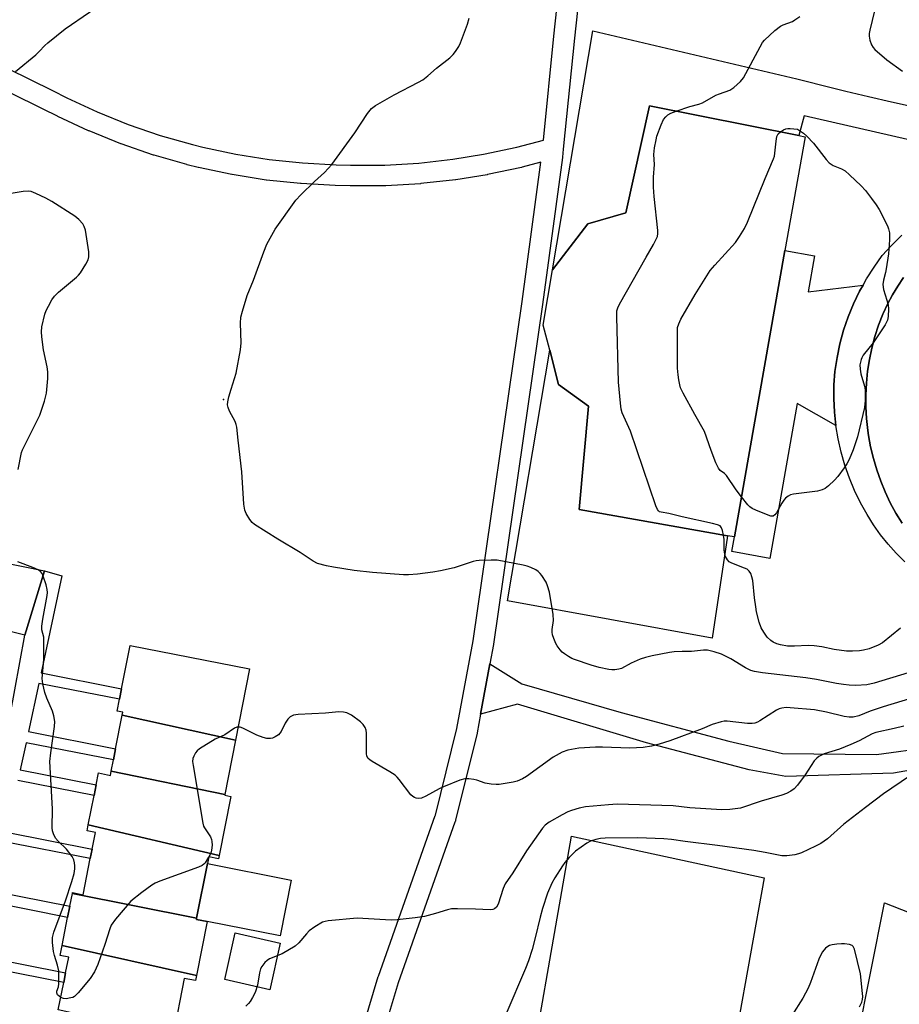
# Model space of a CAD drawing. Units: inches. Extents: x 1327761 to 1333762, y 517447 to 521447.
# Drawn here: x 1331249 to 1331504, y 518479 to 518764 of the extents above; entities that cross this region are included whole.
import ezdxf

# ---------------------------------------------------------------- set-up
doc = ezdxf.new("R2010")
doc.units = ezdxf.units.IN
doc.header["$MEASUREMENT"] = 0
for name, color, linetype in [('BLDG-Footprint', 5, 'Continuous'), ('CULTRL-Pad', 6, 'Continuous'), ('ELEV-Spot Elevation', 7, 'Continuous'), ('TRANS-Non Street Sidewalk', 7, 'Continuous'), ('TRANS-Parking Lot', 4, 'Continuous'), ('TRANS-Street Sidewalk', 7, 'Continuous'), ('Undefined', 1, 'Continuous')]:
    doc.layers.add(name, color=color, linetype=linetype)

msp = doc.modelspace()

# ---------------------------------------------------------------- linework, layer by layer
at = {"layer": 'BLDG-Footprint'}
for points, elevation in [([(1331470.81, 518697.26), (1331456.17, 518614.36), (1331454.17, 518614.71), (1331411.2, 518622.3), (1331413.9, 518652.27), (1331405.29, 518658.45), (1331402.7, 518668.46), (1331400.85, 518675.63), (1331403.53, 518691.68), (1331413.76, 518704.97), (1331424.77, 518708.18), (1331431.59, 518739.14), (1331474.8, 518730.59), (1331476.63, 518730.23)], 410.37), ([(1331311.75, 518555.55), (1331278.95, 518562.8), (1331279.12, 518563.66), (1331277.48, 518563.98), (1331278.15, 518567.37), (1331278.75, 518570.39), (1331281.23, 518582.99), (1331315.82, 518576.16)], 406.7), ([(1331311.75, 518555.55), (1331308.65, 518539.85), (1331275.74, 518546.54), (1331276.39, 518549.81), (1331277.03, 518553.06), (1331278.95, 518562.8)], 405.92), ([(1331308.65, 518539.85), (1331308.6, 518539.59), (1331310.34, 518539.25), (1331306.97, 518522.14), (1331269.1, 518531.01), (1331270.78, 518539.54), (1331271.39, 518542.61), (1331272.06, 518546.04), (1331275.51, 518545.36), (1331275.74, 518546.54)], 405.9), ([(1331306.97, 518522.14), (1331306.79, 518521.24), (1331303.99, 518521.79), (1331303.61, 518519.84), (1331300.48, 518503.98), (1331264.49, 518511.14), (1331264.55, 518511.42), (1331267.63, 518510.82), (1331269.69, 518521.25), (1331270.24, 518524.03), (1331271.18, 518528.81), (1331268.76, 518529.28), (1331269.1, 518531.01)], 405.8), ([(1331300.48, 518503.98), (1331300.41, 518503.66), (1331303.56, 518503.04), (1331300.47, 518487.42), (1331261.52, 518496.06), (1331263.13, 518504.25), (1331263.77, 518507.46), (1331264.49, 518511.14)], 405.05), ([(1331300.47, 518487.42), (1331300.19, 518485.95), (1331296.89, 518486.6), (1331293.64, 518470.18), (1331260.42, 518477.47), (1331261.99, 518485.39), (1331262.54, 518488.2), (1331263.44, 518492.77), (1331260.96, 518493.25), (1331261.52, 518496.06)], 404.84)]:
    msp.add_lwpolyline(points, close=True, dxfattribs=dict(at, elevation=elevation))
at = {"layer": 'CULTRL-Pad'}
for points in [[(1331464.75, 518515.72), (1331448.98, 518427.68), (1331393.67, 518439.95), (1331408.97, 518527.72)], [(1331327.83, 518515.06), (1331324.64, 518498.88), (1331303.56, 518503.04), (1331300.41, 518503.66), (1331300.48, 518503.98), (1331303.61, 518519.84)], [(1331324.71, 518496.8), (1331321.67, 518483.3), (1331308.6, 518486.25), (1331311.64, 518499.74)]]:
    msp.add_lwpolyline(points, close=True, dxfattribs=at)
msp.add_polyline3d([(1331506.81, 518505.68, 0), (1331570.95, 518493.69, 0), (1331571.34, 518495.8, 0), (1331579.44, 518494.22, 0), (1331602.12, 518489.79, 0), (1331599.35, 518475.02, 0), (1331636.33, 518467.73, 0), (1331628.46, 518422.94, 0), (1331671.66, 518414.89, 0), (1331663.11, 518360.61, 0), (1331620.14, 518368.56, 0), (1331614.72, 518340.25, 0), (1331603.52, 518342.18, 0), (1331600.39, 518325.54, 0), (1331467.94, 518349.43, 0), (1331499.64, 518508.44, 0)], close=True, dxfattribs=at)
at = {"layer": 'ELEV-Spot Elevation'}
msp.add_point((1331308.26, 518654.11, 407.86), dxfattribs=at)
at = {"layer": 'TRANS-Non Street Sidewalk'}
msp.add_lwpolyline([(1331493.42, 518687.29), (1331492.43, 518685.51), (1331490.66, 518681.84), (1331489.12, 518678.07), (1331487.81, 518674.22), (1331486.73, 518670.29), (1331485.89, 518666.31), (1331485.29, 518662.29), (1331485.01, 518658.37), (1331484.96, 518654.44), (1331485.14, 518650.51), (1331485.55, 518646.6), (1331474.31, 518653), (1331466.4, 518608.17), (1331455.42, 518610.11), (1331456.17, 518614.36), (1331470.81, 518697.26), (1331479.35, 518695.75), (1331477.49, 518685.32)], close=True, dxfattribs=at)
for points in [[(1331246.4, 518562.23), (1331250.74, 518585.94), (1331256.41, 518604.53), (1331261.49, 518603.11), (1331255.43, 518574.99), (1331278.75, 518570.39), (1331278.15, 518567.37), (1331254.78, 518571.98), (1331251.78, 518558.04), (1331277.03, 518553.06), (1331276.39, 518549.82), (1331251.08, 518554.81), (1331249.38, 518546.95), (1331271.39, 518542.61), (1331270.78, 518539.54), (1331248.73, 518543.89)], [(1331514.77, 518548.23), (1331502.27, 518546.02), (1331471.11, 518545.05), (1331460.41, 518546.92), (1331430.75, 518554.77), (1331393.4, 518565.99), (1331382.7, 518563.06), (1331385.39, 518577.68), (1331394.68, 518571.85), (1331423.4, 518563.59), (1331454.57, 518555.28), (1331470.09, 518551.64), (1331497.35, 518551.41), (1331512.84, 518553.52)], [(1331245.47, 518528.92), (1331270.24, 518524.03), (1331269.69, 518521.25), (1331244.86, 518526.15)], [(1331241.71, 518511.81), (1331263.77, 518507.46), (1331263.13, 518504.25), (1331241.01, 518508.61)], [(1331237.6, 518493.12), (1331262.54, 518488.2), (1331261.99, 518485.39), (1331236.98, 518490.32)]]:
    msp.add_lwpolyline(points, dxfattribs=at)
at = {"layer": 'TRANS-Parking Lot'}
msp.add_lwpolyline([(1331454.17, 518614.71), (1331449.75, 518585.06), (1331390.51, 518595.91), (1331402.7, 518668.46), (1331405.29, 518658.45), (1331413.9, 518652.27), (1331411.2, 518622.3)], close=True, dxfattribs=at)
msp.add_lwpolyline([(1331197.84, 518616.39), (1331256.41, 518604.53), (1331250.74, 518585.94), (1331242.67, 518587.95)], dxfattribs=at)
for points in [[(1331522.33, 518725.76, 0), (1331476.41, 518736.29, 0), (1331474.8, 518730.59, 0), (1331431.59, 518739.14, 0), (1331424.77, 518708.18, 0), (1331413.76, 518704.97, 0), (1331403.53, 518691.68, 0), (1331415.23, 518760.85, 0), (1331474.27, 518746.97, 0), (1331484.55, 518744.39, 0), (1331488.4, 518743.43, 0), (1331495, 518741.84, 0), (1331501.62, 518740.32, 0), (1331508.26, 518738.89, 0)], [(1331504.74, 518618.34, 0), (1331502.95, 518621.27, 0), (1331501.32, 518624.28, 0), (1331499.85, 518627.38, 0), (1331498.54, 518630.55, 0), (1331497.4, 518633.78, 0), (1331496.43, 518637.07, 0), (1331495.63, 518640.41, 0), (1331495.01, 518643.78, 0), (1331494.8, 518645.21, 0), (1331494.43, 518648.62, 0), (1331494.24, 518652.04, 0), (1331494.23, 518655.47, 0), (1331494.4, 518658.9, 0), (1331494.75, 518662.31, 0), (1331495.28, 518665.7, 0), (1331495.98, 518669.05, 0), (1331496.85, 518672.37, 0), (1331497.91, 518675.63, 0), (1331499.12, 518678.84, 0), (1331499.22, 518679.08, 0), (1331500.5, 518681.79, 0), (1331501.91, 518684.43, 0), (1331503.47, 518687, 0), (1331505.15, 518689.48, 0)]]:
    msp.add_polyline3d(points, dxfattribs=at)
at = {"layer": 'TRANS-Street Sidewalk'}
for points in [[(1331239.25, 518753.16), (1331258.77, 518743.61), (1331262.85, 518741.52), (1331271.67, 518737.41), (1331280.68, 518733.77), (1331289.88, 518730.61), (1331299.25, 518727.93), (1331302.31, 518727.17), (1331311.85, 518725.15), (1331321.44, 518723.63), (1331331.11, 518722.62), (1331340.89, 518722.11), (1331345.02, 518721.98), (1331354.95, 518722.03), (1331364.84, 518722.61), (1331374.68, 518723.7), (1331383.52, 518725.13), (1331393.22, 518727.2), (1331400.86, 518729.25), (1331403.94, 518759.34), (1331405.23, 518771.88)], [(1331411.2, 518771.32), (1331409.91, 518758.73), (1331406.62, 518726.58), (1331406.39, 518724.34), (1331406.37, 518724.24), (1331400.63, 518681.69), (1331386.43, 518583.35), (1331386.41, 518583.25), (1331385.39, 518577.68), (1331382.7, 518563.06), (1331381.71, 518557.71), (1331381.67, 518557.53), (1331375.43, 518532.34), (1331375.4, 518532.23), (1331375.32, 518531.95), (1331375.27, 518531.77), (1331358.81, 518485.32), (1331351.03, 518459.23)], [(1331345.25, 518460.86), (1331353.08, 518487.11), (1331353.13, 518487.26), (1331369.58, 518533.7), (1331369.62, 518533.83), (1331375.83, 518558.89), (1331380.5, 518584.25), (1331394.69, 518682.52), (1331400.13, 518722.84), (1331394.7, 518721.38), (1331394.54, 518721.35), (1331384.71, 518719.25), (1331384.58, 518719.22), (1331375.56, 518717.77), (1331375.41, 518717.74), (1331365.42, 518716.64), (1331365.26, 518716.62), (1331355.22, 518716.04), (1331355.06, 518716.03), (1331345, 518715.98), (1331344.89, 518715.98), (1331340.62, 518716.11), (1331330.73, 518716.63), (1331330.57, 518716.64), (1331320.75, 518717.67), (1331320.59, 518717.69), (1331310.81, 518719.24), (1331310.68, 518719.26), (1331301.02, 518721.31), (1331300.91, 518721.33), (1331297.75, 518722.12), (1331297.65, 518722.15), (1331288.15, 518724.87), (1331288, 518724.91), (1331278.64, 518728.13), (1331278.51, 518728.18), (1331269.36, 518731.88), (1331269.21, 518731.94), (1331260.26, 518736.11), (1331260.15, 518736.16), (1331256.09, 518738.24), (1331236.63, 518747.76)], [(1331505.55, 518607.21), (1331503.03, 518609.65), (1331500.67, 518612.24), (1331498.49, 518614.98), (1331496.48, 518617.85), (1331494.66, 518620.85), (1331492.72, 518624.27), (1331490.99, 518627.79), (1331489.46, 518631.41), (1331488.15, 518635.12), (1331487.06, 518638.89), (1331486.19, 518642.73), (1331485.55, 518646.6), (1331485.14, 518650.51), (1331484.96, 518654.44), (1331485.01, 518658.37), (1331485.29, 518662.29), (1331485.89, 518666.31), (1331486.73, 518670.29), (1331487.81, 518674.22), (1331489.12, 518678.07), (1331490.66, 518681.84), (1331492.43, 518685.51), (1331493.42, 518687.29), (1331494.41, 518689.07), (1331496.6, 518692.5), (1331498.99, 518695.8), (1331501.75, 518698.81), (1331504.68, 518701.68)], [(1331505.15, 518689.48), (1331503.47, 518687), (1331501.91, 518684.43), (1331500.5, 518681.79), (1331499.22, 518679.08), (1331499.12, 518678.84), (1331497.91, 518675.63), (1331496.85, 518672.37), (1331495.98, 518669.05), (1331495.28, 518665.7), (1331494.75, 518662.31), (1331494.4, 518658.9), (1331494.23, 518655.47), (1331494.24, 518652.04), (1331494.43, 518648.62), (1331494.8, 518645.21), (1331495.01, 518643.78), (1331495.63, 518640.41), (1331496.43, 518637.07), (1331497.4, 518633.78), (1331498.54, 518630.55), (1331499.85, 518627.38), (1331501.32, 518624.28), (1331502.95, 518621.27), (1331504.74, 518618.34)]]:
    msp.add_lwpolyline(points, dxfattribs=at)
at = {"layer": 'Undefined'}
msp.add_line((1331304.04, 518521.78, 406), (1331303.96, 518521.64, 406), dxfattribs=at)
for points, elevation in [([(1331248.07, 518749.07), (1331253.91, 518753.92), (1331254.91, 518754.89), (1331256.49, 518756.61), (1331257.36, 518757.4), (1331262.4, 518761.43), (1331276.5, 518771.24)], 406), ([(1331497.35, 518769.09), (1331495.38, 518761.1), (1331495.19, 518760.06), (1331495.15, 518759.35), (1331495.38, 518758.21), (1331495.89, 518756.83), (1331496.31, 518756.06), (1331496.86, 518755.43), (1331500.36, 518752.46), (1331504.84, 518749.16)], 410), ([(1331506.53, 518575.01), (1331496.62, 518572.04), (1331494.49, 518571.58), (1331491.36, 518571.41), (1331489.43, 518571.47), (1331487.73, 518571.64), (1331485.73, 518571.95), (1331479.95, 518573.1), (1331476.85, 518573.62), (1331464.27, 518575.03), (1331461.97, 518575.39), (1331460.98, 518575.72), (1331459.43, 518576.45), (1331455.19, 518579.05), (1331452.41, 518580.44), (1331450.29, 518581.15), (1331448.38, 518581.55), (1331447.22, 518581.55), (1331443.75, 518581.18), (1331441.01, 518581.25), (1331438.78, 518581.14), (1331437.34, 518580.93), (1331432.4, 518579.92), (1331430.44, 518579.48), (1331428.86, 518579.01), (1331426.27, 518577.85), (1331423.52, 518576.33), (1331422.7, 518576.08), (1331421.54, 518575.93), (1331420.66, 518575.9), (1331419.8, 518575.98), (1331417.01, 518576.61), (1331414.75, 518577.26), (1331409.92, 518578.88), (1331409.09, 518579.22), (1331408.12, 518579.74), (1331406.97, 518580.5), (1331406.33, 518581.04), (1331405.75, 518581.67), (1331404.89, 518582.81), (1331404.46, 518583.57), (1331403.9, 518584.93), (1331403.55, 518586.04), (1331403.43, 518586.84), (1331403.46, 518587.55), (1331403.81, 518590.22), (1331403.71, 518591.91), (1331402.64, 518598.34), (1331402.11, 518600.25), (1331401.67, 518601.3), (1331400.45, 518603.17), (1331399.94, 518603.83), (1331399.37, 518604.41), (1331398.64, 518604.87), (1331397.28, 518605.48), (1331396.17, 518605.9), (1331395.02, 518606.21), (1331387.47, 518607.61), (1331385.73, 518607.68), (1331382.26, 518607.59), (1331381.41, 518607.49), (1331380.57, 518607.28), (1331375.04, 518605.4), (1331371.11, 518604.55), (1331368.82, 518604.16), (1331364.43, 518603.6), (1331361.85, 518603.39), (1331360.4, 518603.38), (1331351.43, 518604.03), (1331346.06, 518604.67), (1331340.13, 518605.6), (1331338.08, 518606.01), (1331335.49, 518606.72), (1331334.19, 518607.36), (1331330.48, 518609.87), (1331324, 518613.69), (1331317.24, 518617.97), (1331316.58, 518618.53), (1331315.88, 518619.41), (1331314.85, 518621.12), (1331314.39, 518622.16), (1331314.14, 518623.88), (1331313.53, 518633.24), (1331312.55, 518642.41), (1331312.08, 518646.11), (1331311.92, 518646.94), (1331311.66, 518647.74), (1331310.02, 518650.73), (1331309.6, 518651.8), (1331309.44, 518652.62), (1331309.51, 518653.47), (1331309.84, 518654.89), (1331310.48, 518657.17), (1331311.97, 518661.81), (1331313.2, 518668.56), (1331313.37, 518670.59), (1331313.21, 518676.29), (1331313.31, 518677.99), (1331313.73, 518679.7), (1331315.08, 518684.23), (1331316.93, 518688.72), (1331319.94, 518696.9), (1331320.83, 518699.1), (1331323.17, 518703.49), (1331329.24, 518711.89), (1331330.6, 518713.44), (1331334.62, 518717.26), (1331337.52, 518719.89), (1331339.62, 518722.16), (1331346.31, 518731.39), (1331349.92, 518736.96), (1331351.1, 518738.36), (1331352.25, 518739.21), (1331357.66, 518742.35), (1331364.72, 518745.97), (1331365.96, 518746.7), (1331367.46, 518747.87), (1331369.94, 518750.07), (1331373.75, 518753.08), (1331374.75, 518754.01), (1331375.46, 518754.91), (1331376.39, 518756.36), (1331376.91, 518757.39), (1331378.86, 518762.83), (1331379.34, 518764.49)], 408), ([(1331439.35, 518737.61), (1331443.31, 518738.98), (1331445.88, 518739.67), (1331446.93, 518740.03), (1331450.85, 518742.2), (1331451.88, 518742.65), (1331454.83, 518743.7), (1331456.02, 518744.44), (1331457.9, 518746.19), (1331458.78, 518747.31), (1331463.61, 518756.28), (1331464.35, 518757.52), (1331464.87, 518758.2), (1331467.92, 518760.99), (1331469.52, 518762.26), (1331470.28, 518762.64), (1331472.99, 518763.6), (1331473.71, 518764.03), (1331475.1, 518765.04)], 410), ([(1331453.04, 518614.91), (1331452.72, 518616.25), (1331452.41, 518617.03), (1331452.01, 518617.54), (1331451.3, 518617.92), (1331449.88, 518618.29), (1331441.08, 518620.19), (1331437.16, 518621.18), (1331434.93, 518621.5), (1331434.47, 518621.67), (1331434.17, 518621.92), (1331433.88, 518622.35), (1331433.44, 518623.42), (1331426.06, 518644.98), (1331423.72, 518650.27), (1331423.42, 518651.39), (1331423.2, 518653.11), (1331422.63, 518659.18), (1331422.1, 518678.07), (1331422.16, 518679.84), (1331422.4, 518680.67), (1331422.91, 518681.71), (1331430.59, 518695.38), (1331432.79, 518699.03), (1331433.56, 518700.57), (1331433.87, 518701.35), (1331434.04, 518702.18), (1331434.04, 518703.06), (1331432.97, 518712.9), (1331432.76, 518715.58), (1331432.8, 518718.54), (1331433.04, 518722.16), (1331432.88, 518725.04), (1331433.09, 518727.03), (1331433.48, 518729.29), (1331433.75, 518730.41), (1331434.98, 518733.67), (1331435.68, 518735.19), (1331436.28, 518736.02), (1331436.89, 518736.52), (1331437.8, 518737.01), (1331439.35, 518737.61)], 410), ([(1331458.22, 518625.95), (1331456.66, 518628.02), (1331453.92, 518632.14), (1331453.34, 518632.74), (1331452.04, 518633.62), (1331451.56, 518634.26), (1331450.85, 518635.82), (1331449.47, 518639.35), (1331447.5, 518644.91), (1331444.75, 518649.78), (1331441.39, 518655.96), (1331440.62, 518657.53), (1331440.36, 518658.36), (1331440.09, 518659.82), (1331439.89, 518661.3), (1331439.74, 518663.23), (1331439.69, 518673.24), (1331439.75, 518674.99), (1331440.05, 518676.09), (1331440.71, 518677.39), (1331444.86, 518684.54), (1331449.2, 518691.45), (1331450.47, 518693.07), (1331456.52, 518699.63), (1331457.7, 518701.34), (1331459.08, 518703.64), (1331459.94, 518705.53), (1331465.09, 518718.16), (1331467.5, 518723.79), (1331467.77, 518724.62), (1331467.92, 518725.46), (1331468.23, 518728.91), (1331468.45, 518730.29), (1331468.85, 518731.06), (1331469.51, 518731.64)], 412), ([(1331469.51, 518731.64), (1331470.36, 518732.17), (1331471.1, 518732.5), (1331471.64, 518732.62), (1331472.32, 518732.64), (1331474.49, 518732.4), (1331476.15, 518731.28), (1331477.11, 518730.42), (1331479.06, 518728.38), (1331482.76, 518723.59), (1331483.65, 518722.62), (1331484.74, 518721.92), (1331487.19, 518720.91), (1331488.22, 518720.35), (1331489.54, 518719.23), (1331492.92, 518715.99), (1331494.09, 518714.69), (1331495.89, 518712.36), (1331497.22, 518710.5), (1331498.08, 518709.11), (1331500.52, 518704.39), (1331500.82, 518703.56), (1331501.04, 518702.41), (1331501.04, 518700.37), (1331500.76, 518696.29), (1331500.15, 518692.01), (1331499.92, 518690.89), (1331499.3, 518688.71), (1331499.15, 518687.4), (1331499.38, 518686.01), (1331500.36, 518682.95), (1331500.7, 518681.54), (1331500.77, 518680.42), (1331500.67, 518678.16), (1331500.47, 518677.08), (1331499.83, 518675.78), (1331496.4, 518670.57), (1331493.48, 518666.97), (1331493.04, 518666.25), (1331492.85, 518665.76), (1331492.53, 518664.2), (1331492.55, 518662.91), (1331492.83, 518661.57), (1331493.82, 518657.98), (1331494, 518656.85), (1331494, 518653.89), (1331493.81, 518651.88), (1331491.84, 518643.37), (1331490.57, 518639.54), (1331489.42, 518636.82), (1331488.77, 518635.5), (1331488, 518634.33), (1331486.12, 518631.83), (1331485.14, 518630.76), (1331483.39, 518629.13), (1331482.47, 518628.4), (1331481.61, 518627.96), (1331480.27, 518627.64), (1331473.29, 518626.73), (1331472.46, 518626.53), (1331471.7, 518626.15), (1331471.02, 518625.63), (1331470.45, 518625.02), (1331469.87, 518624.14), (1331468.37, 518621.31), (1331467.93, 518620.74), (1331467.4, 518620.38), (1331466.69, 518620.39), (1331465.91, 518620.63), (1331462.38, 518622.08), (1331461.35, 518622.61), (1331460.67, 518623.1), (1331460.05, 518623.68), (1331458.22, 518625.95)], 412), ([(1331248.82, 518633.92), (1331249.79, 518638.8), (1331250.08, 518639.63), (1331250.7, 518640.96), (1331255.11, 518649.59), (1331256.42, 518653.71), (1331256.98, 518655.94), (1331257.38, 518660.21), (1331257.4, 518662.21), (1331257.17, 518663.64), (1331256.17, 518668.49), (1331255.64, 518672.27), (1331255.52, 518673.72), (1331255.68, 518675.16), (1331256.56, 518678.84), (1331256.93, 518679.93), (1331257.56, 518681.21), (1331258.52, 518682.96), (1331259.29, 518684.05), (1331260.53, 518685.24), (1331265.68, 518689.53), (1331266.29, 518690.11), (1331266.84, 518690.79), (1331268.43, 518693.33), (1331269.11, 518694.63), (1331269.31, 518695.46), (1331269.23, 518696.91), (1331268.27, 518703.15), (1331267.94, 518704.26), (1331267.5, 518704.98), (1331266.36, 518706.3), (1331265.26, 518707.25), (1331258.6, 518711.46), (1331256.83, 518712.46), (1331253.92, 518713.8), (1331252.58, 518714.32), (1331251.74, 518714.46), (1331250.28, 518714.35), (1331246.74, 518713.76)], 406), ([(1331504.28, 518588.01), (1331499.06, 518583.75), (1331497.82, 518583.06), (1331495.21, 518581.96), (1331493.53, 518581.56), (1331492.38, 518581.39), (1331490.36, 518581.28), (1331488.62, 518581.31), (1331485.1, 518581.81), (1331481.51, 518582.58), (1331479.23, 518582.85), (1331477.52, 518582.96), (1331473.6, 518582.72), (1331471.56, 518582.79), (1331469.57, 518583.16), (1331468.45, 518583.46), (1331467.39, 518583.95), (1331466.68, 518584.42), (1331465.67, 518585.4), (1331464.67, 518586.79), (1331463.95, 518588.04), (1331463.36, 518589.67), (1331462.61, 518592.67), (1331462.35, 518594.12), (1331461.96, 518596.77), (1331461.47, 518601.74), (1331461.27, 518602.82), (1331460.94, 518603.82), (1331460.5, 518604.49), (1331459.87, 518605), (1331459.12, 518605.35), (1331455.39, 518606.73), (1331454.69, 518607.13), (1331454.14, 518607.72), (1331453.64, 518608.74), (1331453.31, 518609.84), (1331453.24, 518610.72), (1331453.19, 518613.59), (1331453.04, 518614.91)], 410), ([(1331261.13, 518481.02), (1331260.24, 518481.83), (1331259.96, 518482.42), (1331260.01, 518482.88), (1331260.45, 518484.17), (1331260.57, 518485.01), (1331260.61, 518486.46), (1331260.54, 518488.78), (1331260.24, 518490.41), (1331259.31, 518493.2), (1331259.02, 518494.34), (1331258.71, 518497.01), (1331258.72, 518498.44), (1331259.11, 518500), (1331262.55, 518509.05), (1331264.36, 518514.64), (1331264.98, 518516.9), (1331265.2, 518518.33), (1331265.24, 518519.19), (1331265.15, 518520.05), (1331264.95, 518520.88), (1331264.47, 518521.91), (1331262.82, 518523.99), (1331260.35, 518526.31), (1331259.63, 518527.14), (1331259.02, 518528.45), (1331258.77, 518529.3), (1331258.62, 518530.16), (1331258.7, 518535.68), (1331258, 518549.39), (1331258.22, 518551.88), (1331259.35, 518559.51), (1331259.4, 518560.96), (1331259.14, 518562.63), (1331258.76, 518563.98), (1331257.09, 518567.67), (1331256.48, 518569.32), (1331255.94, 518571.82), (1331255.77, 518573.41), (1331256.25, 518578.9), (1331256.28, 518583.28), (1331256.19, 518585.32), (1331255.68, 518587.45), (1331255.62, 518588.5), (1331255.9, 518590.52), (1331257.17, 518597.4), (1331257.27, 518598.26), (1331257.25, 518599.11), (1331256.91, 518600.52), (1331256.08, 518603.04), (1331255.71, 518603.81), (1331255.24, 518604.38), (1331254.56, 518604.84), (1331253.04, 518605.56), (1331248.75, 518607.12)], 406), ([(1331510.07, 518568.52), (1331499.29, 518565.21), (1331495.49, 518563.93), (1331492.22, 518562.63), (1331490.55, 518562.2), (1331489.39, 518562.16), (1331487.93, 518562.35), (1331482.83, 518563.62), (1331479.33, 518564.32), (1331472.31, 518564.95), (1331471.21, 518564.97), (1331469.89, 518564.82), (1331469.14, 518564.62), (1331468.38, 518564.26), (1331463.59, 518561.17), (1331462.85, 518560.76), (1331462.09, 518560.47), (1331461.32, 518560.33), (1331459.99, 518560.33), (1331454.07, 518561.03), (1331453.19, 518561), (1331452.32, 518560.84), (1331449.75, 518560.12), (1331446.81, 518558.85), (1331437.46, 518555.34), (1331434.43, 518554.35), (1331432.13, 518553.84), (1331429.79, 518553.46), (1331425.94, 518553.26), (1331417.99, 518553.55), (1331415.96, 518553.52), (1331411.09, 518553.2), (1331407.93, 518552.61), (1331406.28, 518552.03), (1331403.66, 518550.66), (1331396.02, 518545.02), (1331394.81, 518544.32), (1331393.29, 518543.69), (1331392.14, 518543.41), (1331389.23, 518542.87), (1331388.06, 518542.7), (1331387.18, 518542.67), (1331385.73, 518542.82), (1331384.01, 518543.13), (1331381.6, 518543.96), (1331380.76, 518544.18), (1331379.28, 518544.35), (1331378.11, 518544.33), (1331376.71, 518543.93), (1331372, 518542.06), (1331370.68, 518541.43), (1331366.86, 518539.29), (1331365.56, 518538.8), (1331364.76, 518538.66), (1331364.03, 518538.74), (1331363.55, 518538.92), (1331363.09, 518539.2), (1331362.46, 518539.72), (1331359.13, 518544.13), (1331358.56, 518544.81), (1331357.92, 518545.41), (1331356.44, 518546.37), (1331351.3, 518549.33), (1331350.59, 518549.83), (1331350.19, 518550.22), (1331349.8, 518550.91), (1331349.62, 518551.72), (1331349.64, 518557.61), (1331349.53, 518558.47), (1331349.26, 518559.2), (1331348.73, 518560.09), (1331347.93, 518560.88), (1331345.27, 518562.76), (1331344, 518563.44), (1331342.99, 518563.66), (1331341.65, 518563.71), (1331337.83, 518563.36), (1331329.91, 518562.98), (1331328.49, 518562.76), (1331327.6, 518562.32), (1331326.86, 518561.61), (1331326.13, 518560.43), (1331324.95, 518558.1), (1331324.18, 518557.1), (1331323.26, 518556.48), (1331322.44, 518556.16), (1331321.88, 518556.03), (1331320.79, 518556.04), (1331319.73, 518556.29), (1331317.94, 518557.03), (1331313.82, 518558.97), (1331313.05, 518559.26), (1331312.5, 518559.35)], 406), ([(1331312.5, 518559.35), (1331312.09, 518559.31), (1331311.47, 518559.03), (1331308.67, 518557.04), (1331305.84, 518555.81), (1331301.35, 518553.03), (1331300.67, 518552.5), (1331300.15, 518551.88), (1331299.65, 518550.94), (1331299.39, 518550.19), (1331299.32, 518549.36), (1331299.44, 518548.2), (1331302.25, 518531.5), (1331302.51, 518530.67), (1331302.77, 518530.17), (1331304.49, 518527.52), (1331304.8, 518526.75), (1331304.92, 518526.22), (1331304.95, 518525.11), (1331304.78, 518523.7), (1331304.55, 518522.88), (1331304.04, 518521.78)], 406), ([(1331505.22, 518559.58), (1331502.41, 518558.9), (1331497.14, 518557.78), (1331496.07, 518557.36), (1331492.3, 518555.33), (1331489.9, 518554.26), (1331486.65, 518552.96), (1331482.13, 518551.57), (1331480.61, 518550.84), (1331480, 518550.35), (1331479.29, 518549.55), (1331476.68, 518545.48), (1331474.43, 518542.51), (1331473.49, 518541.45), (1331472.56, 518540.8), (1331471.25, 518540.15), (1331469.88, 518539.6), (1331463.96, 518537.84), (1331457.91, 518535.88), (1331454.86, 518535.43), (1331452.56, 518535.39), (1331443.28, 518535.95), (1331438.45, 518536.53), (1331422.26, 518537.04), (1331419.73, 518536.87), (1331413.08, 518536.23), (1331411.2, 518535.85), (1331409.03, 518535.17), (1331407.99, 518534.76), (1331406.28, 518533.92), (1331402.53, 518531.84), (1331401.39, 518530.97), (1331400.62, 518530.09), (1331396.03, 518523.52), (1331392.01, 518517.14), (1331389.8, 518513.97), (1331389.21, 518512.65), (1331387.79, 518508.09), (1331387.27, 518507.18), (1331386.75, 518506.69), (1331386.26, 518506.53), (1331385.43, 518506.47), (1331381.25, 518506.66), (1331375.97, 518506.75), (1331374.23, 518506.69), (1331373.08, 518506.45), (1331369.66, 518505.37), (1331366.5, 518504.51), (1331363.76, 518504.09), (1331358.52, 518503.49), (1331356.76, 518503.46), (1331347, 518503.99), (1331338.59, 518503.23), (1331337.73, 518503.09), (1331336.92, 518502.84), (1331334.68, 518501.53), (1331333.04, 518500.34), (1331332.26, 518499.51), (1331330.07, 518496.88), (1331328.97, 518495.96), (1331325.23, 518493.72), (1331321.56, 518492.26), (1331320.86, 518491.79), (1331320.24, 518491.19), (1331319.34, 518490.06), (1331318.97, 518489.31), (1331318.7, 518488.23), (1331318.08, 518484.58), (1331317.39, 518482.5), (1331316.67, 518481.01), (1331315.98, 518479.88), (1331315.51, 518479.3), (1331314.68, 518478.59)], 404), ([(1331506.92, 518545.16), (1331499.36, 518540), (1331494.13, 518536.09), (1331487.91, 518531.18), (1331483.12, 518526.99), (1331481.22, 518525.68), (1331479.69, 518524.82), (1331475.61, 518522.95), (1331474.77, 518522.64), (1331473.66, 518522.38), (1331471.38, 518522.05), (1331469.95, 518522.06), (1331465.05, 518523.05), (1331461.82, 518523.6), (1331451.31, 518525.1), (1331441.9, 518526.23), (1331438.01, 518526.8), (1331435.72, 518527.02), (1331428.25, 518527.31), (1331418.8, 518527.2), (1331417.44, 518527.08), (1331416.08, 518526.79), (1331414.5, 518526.29), (1331413.49, 518525.77), (1331410.15, 518523.44), (1331408.36, 518521.61), (1331407.06, 518520.1), (1331406.38, 518519.17), (1331404.21, 518515.7), (1331403.34, 518514.18), (1331402.04, 518511.25), (1331400.63, 518506.84), (1331399.91, 518504.33), (1331398.52, 518498.36), (1331397.61, 518494.91), (1331396.57, 518491.68), (1331395.71, 518489.46), (1331389.98, 518476.12)], 402), ([(1331303.96, 518521.64), (1331302.97, 518520.03), (1331302.58, 518519.62), (1331302.11, 518519.3), (1331301.05, 518518.82), (1331289.85, 518514.72), (1331288.48, 518514.15), (1331287.47, 518513.56), (1331284.61, 518511.47), (1331281.45, 518508.91), (1331276.99, 518503.69), (1331275.78, 518502.02), (1331275.33, 518500.93), (1331273.93, 518496.36), (1331271.87, 518490.58), (1331270.86, 518488.49), (1331269.65, 518486.51), (1331266.15, 518482.39), (1331265.09, 518481.37), (1331264.61, 518481.1), (1331264.08, 518480.92), (1331262.7, 518480.7), (1331261.89, 518480.72), (1331261.13, 518481.02)], 406), ([(1331492.44, 518478.35), (1331493.03, 518479.67), (1331493.27, 518480.49), (1331493.33, 518481.36), (1331493.28, 518482.24), (1331492.67, 518487.87), (1331490.95, 518495.07), (1331490.6, 518495.79), (1331490.24, 518496.12), (1331489.48, 518496.39), (1331488.03, 518496.59), (1331487.16, 518496.61), (1331485.81, 518496.51), (1331484.49, 518496.3), (1331483.74, 518496.09), (1331483.26, 518495.86), (1331482.59, 518495.35), (1331481.65, 518494.28), (1331481.08, 518493.25), (1331480.61, 518492.16), (1331478.24, 518485.4), (1331477.54, 518483.72), (1331475.98, 518480.89), (1331472.83, 518475.89)], 400)]:
    msp.add_lwpolyline(points, dxfattribs=dict(at, elevation=elevation))

doc.saveas('drawing.dxf')
